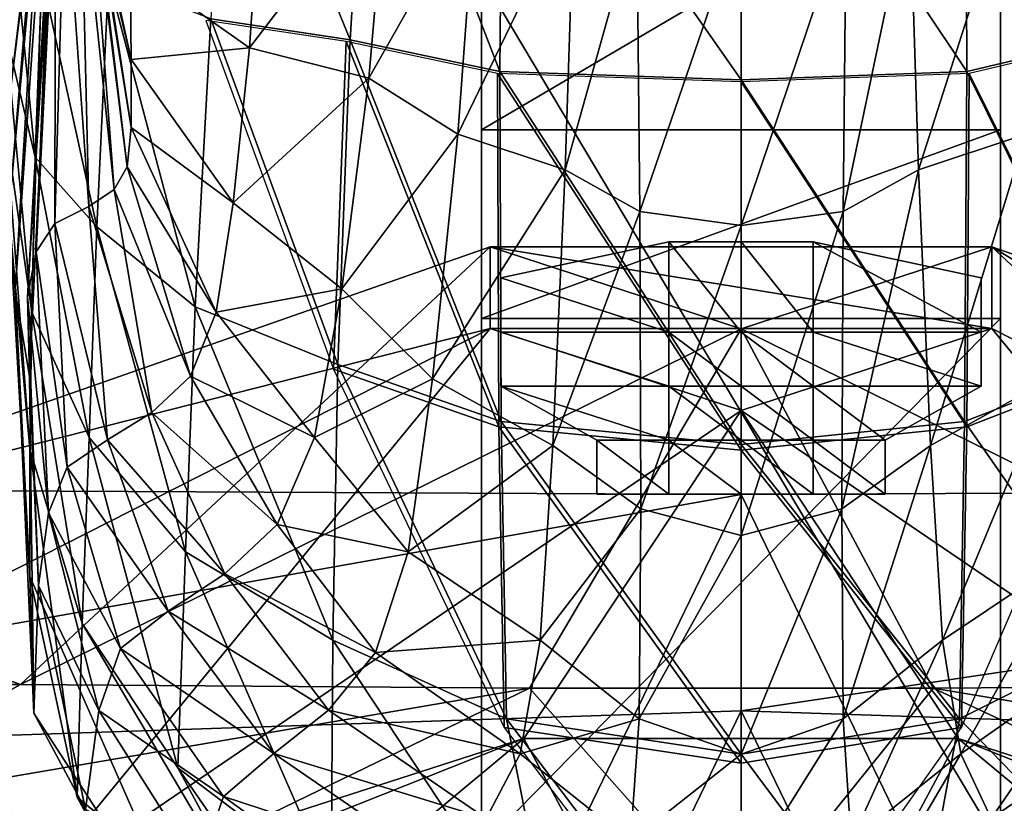
# Model space of a CAD drawing. Units: metres. Extents: x -57 to 57, y -23 to 15.
# Drawn here: x -8 to 3, y -14 to -6 of the extents above; entities that cross this region are included whole.
import ezdxf

# ---------------------------------------------------------------- set-up
doc = ezdxf.new("R2010")
doc.units = ezdxf.units.M

msp = doc.modelspace()

# ---------------------------------------------------------------- linework, layer by layer
for points in [[(-4.3865, -5.9291, 56.0325), (-4.1775, -2.4708, 54.3846), (-5.7337, -2.6242, 51.6655)], [(-2.7082, -6.2829, 57.7161), (-4.1775, -2.4708, 54.3846), (-4.3865, -5.9291, 56.0325)], [(-2.7082, -6.2829, 57.7161), (-2.6736, -2.5526, 55.9324), (-4.1775, -2.4708, 54.3846)], [(0, -6.377, 58.5109), (0, -2.4913, 56.6799), (-2.6736, -2.5526, 55.9324)], [(2.5356, -6.2829, 57.7161), (0, -2.4913, 56.6799), (0, -6.377, 58.5109)], [(2.5356, -6.2829, 57.7161), (2.5176, -2.5526, 55.9324), (0, -2.4913, 56.6799)], [(4.0412, -5.9291, 56.0325), (3.8654, -2.4708, 54.3846), (2.5176, -2.5526, 55.9324)], [(-4.3865, -5.9291, 56.0325), (-5.7337, -2.6242, 51.6655), (-5.9495, -5.6939, 53.0754)], [(0, -6.377, 58.5109), (-2.6736, -2.5526, 55.9324), (-2.7082, -6.2829, 57.7161)], [(4.0412, -5.9291, 56.0325), (2.5176, -2.5526, 55.9324), (2.5356, -6.2829, 57.7161)], [(-2.912, -6.9379, -104.2919), (-2.912, -3.5146, -105.4042), (2.912, -3.5146, -105.4042)], [(2.912, -6.9379, -104.2919), (-2.912, -6.9379, -104.2919), (2.912, -3.5146, -105.4042)], [(-2.912, -3.5146, -99.5801), (-2.912, -3.5146, -105.4042), (-2.912, -6.9379, -104.2919)], [(-2.912, -3.5146, -99.5801), (-2.912, -6.9379, -104.2919), (-2.912, -9.0536, -101.3798)], [(-2.912, -3.5146, -99.5801), (-2.912, -9.0536, -101.3798), (-2.912, -9.0536, -97.7804)], [(-2.912, -3.5146, -99.5801), (-2.912, -9.0536, -97.7804), (-2.912, -14.9847, -82.7334)], [(-2.912, -3.5146, -99.5801), (-2.912, -14.9847, -82.7334), (-2.912, -5.2132, -85.4513)], [(2.912, -6.9379, -104.2919), (2.912, -3.5146, -105.4042), (2.912, -3.5146, -99.5801)], [(2.912, -9.0536, -101.3798), (2.912, -6.9379, -104.2919), (2.912, -3.5146, -99.5801)], [(2.912, -9.0536, -97.7804), (2.912, -9.0536, -101.3798), (2.912, -3.5146, -99.5801)], [(2.912, -14.9847, -82.7334), (2.912, -9.0536, -97.7804), (2.912, -3.5146, -99.5801)], [(2.912, -5.2132, -85.4513), (2.912, -14.9847, -82.7334), (2.912, -3.5146, -99.5801)], [(-8.2524, -6.9108, 41.6406), (-8.2565, -5.833, 41.5465), (-7.9033, -4.0251, 33.7267)], [(-8.2565, -5.833, 41.5465), (-7.8696, -4.0251, 33.7267), (-7.9033, -4.0251, 33.7267)], [(-8.2565, -5.833, 41.5465), (-8.1865, -4.565, 41.264), (-7.8696, -4.0251, 33.7267)], [(-8.2188, -7.8618, 41.672), (-8.2524, -6.9108, 41.6406), (-7.8938, -4.0251, 33.7267)], [(-8.2524, -6.9108, 41.6406), (-7.9033, -4.0251, 33.7267), (-7.8938, -4.0251, 33.7267)], [(-8.1458, -8.7494, 41.6093), (-8.2188, -7.8618, 41.672), (-7.8665, -4.0251, 33.7267)], [(-8.2188, -7.8618, 41.672), (-7.8938, -4.0251, 33.7267), (-7.8665, -4.0251, 33.7267)], [(-7.9855, -9.7003, 41.3268), (-8.1458, -8.7494, 41.6093), (-7.8158, -4.0251, 33.7267)], [(-8.1458, -8.7494, 41.6093), (-7.8665, -4.0251, 33.7267), (-7.8158, -4.0251, 33.7267)], [(-7.912, -8.3056, 40.7931), (-8.008, -8.8128, 41.2012), (-7.7395, -4.0251, 33.7267)], [(-8.008, -8.8128, 41.2012), (-7.7142, -4.0251, 33.7267), (-7.7395, -4.0251, 33.7267)], [(-8.008, -8.8128, 41.2012), (-7.9855, -9.7003, 41.3268), (-7.7142, -4.0251, 33.7267)], [(-7.9855, -9.7003, 41.3268), (-7.8158, -4.0251, 33.7267), (-7.7142, -4.0251, 33.7267)], [(-7.7035, -7.9886, 40.0084), (-7.912, -8.3056, 40.7931), (-7.6947, -4.0251, 33.7267)], [(-7.912, -8.3056, 40.7931), (-7.7395, -4.0251, 33.7267), (-7.6947, -4.0251, 33.7267)], [(-7.32, -7.7984, 38.3762), (-7.7035, -7.9886, 40.0084), (-7.5906, -4.0251, 33.7267)], [(-7.7035, -7.9886, 40.0084), (-7.6947, -4.0251, 33.7267), (-7.5906, -4.0251, 33.7267)], [(-7.32, -7.7984, 38.3762), (-7.5906, -4.0251, 33.7267), (-7.4117, -4.0251, 33.7267)], [(-7.0358, -7.6082, 36.7126), (-7.4117, -4.0251, 33.7267), (-7.3097, -4.0251, 33.7267)], [(-7.0358, -7.6082, 36.7126), (-7.32, -7.7984, 38.3762), (-7.4117, -4.0251, 33.7267)], [(-6.858, -5.0722, 33.4795), (-6.8466, -6.15, 33.9817), (-7.3508, -4.0251, 33.7267)], [(-6.8466, -6.15, 33.9817), (-7.3139, -4.0251, 33.7267), (-7.3508, -4.0251, 33.7267)], [(-6.8466, -6.15, 33.9817), (-6.8451, -6.9108, 34.5153), (-7.3139, -4.0251, 33.7267)], [(-6.8451, -6.9108, 34.5153), (-7.2901, -4.0251, 33.7267), (-7.3139, -4.0251, 33.7267)], [(-6.8892, -7.3546, 35.3629), (-7.3097, -4.0251, 33.7267), (-7.2901, -4.0251, 33.7267)], [(-6.8892, -7.3546, 35.3629), (-7.0358, -7.6082, 36.7126), (-7.3097, -4.0251, 33.7267)], [(-6.8451, -6.9108, 34.5153), (-6.8892, -7.3546, 35.3629), (-7.2901, -4.0251, 33.7267)], [(-3.9722, -3.9944, 28.3474), (-5.5162, -6.0191, 30.5486), (-5.4016, -4.2808, 29.96)], [(-3.9722, -3.9944, 28.3474), (-4.176, -6.3586, 29.1714), (-5.5162, -6.0191, 30.5486)], [(-2.9777, -4.2399, 27.0932), (-4.176, -6.3586, 29.1714), (-3.9722, -3.9944, 28.3474)], [(-5.4016, -4.2808, 29.96), (-5.5162, -6.0191, 30.5486), (-6.858, -5.0722, 33.4795)], [(-2.9777, -4.2399, 27.0932), (-3.18, -6.9865, 28.1002), (-4.176, -6.3586, 29.1714)], [(-1.8738, -4.291, 25.6637), (-3.18, -6.9865, 28.1002), (-2.9777, -4.2399, 27.0932)], [(-1.8738, -4.291, 25.6637), (-1.974, -7.3853, 26.8408), (-3.18, -6.9865, 28.1002)], [(-1.1688, -4.5159, 24.8447), (-1.974, -7.3853, 26.8408), (-1.8738, -4.291, 25.6637)], [(1.8942, -4.291, 25.6637), (1.1454, -7.8536, 26.1188), (1.179, -4.5159, 24.8447)], [(1.8942, -4.291, 25.6637), (1.9922, -7.3853, 26.8408), (1.1454, -7.8536, 26.1188)], [(2.9981, -4.2399, 27.0932), (1.9922, -7.3853, 26.8408), (1.8942, -4.291, 25.6637)], [(2.9981, -4.2399, 27.0932), (3.1982, -6.9865, 28.1002), (1.9922, -7.3853, 26.8408)], [(-1.1688, -4.5159, 24.8447), (-1.1363, -7.8536, 26.1188), (-1.974, -7.3853, 26.8408)], [(0, -4.5364, 24.7678), (-1.1363, -7.8536, 26.1188), (-1.1688, -4.5159, 24.8447)], [(1.179, -4.5159, 24.8447), (0, -8.0131, 26.0756), (0, -4.5364, 24.7678)], [(1.179, -4.5159, 24.8447), (1.1454, -7.8536, 26.1188), (0, -8.0131, 26.0756)], [(-7.9235, -7.2462, 45.6741), (-8.1865, -4.565, 41.264), (-8.2565, -5.833, 41.5465)], [(-7.9235, -7.2462, 45.6741), (-7.8464, -5.2011, 45.1444), (-8.1865, -4.565, 41.264)], [(0, -4.5364, 24.7678), (0, -8.0131, 26.0756), (-1.1363, -7.8536, 26.1188)], [(-5.5162, -6.0191, 30.5486), (-6.8466, -6.15, 33.9817), (-6.858, -5.0722, 33.4795)], [(-7.2308, -8.0274, 50.3471), (-7.8464, -5.2011, 45.1444), (-7.9235, -7.2462, 45.6741)], [(-7.2308, -8.0274, 50.3471), (-7.1015, -5.2461, 49.6056), (-7.8464, -5.2011, 45.1444)], [(-6.1257, -8.9252, 53.9817), (-7.1015, -5.2461, 49.6056), (-7.2308, -8.0274, 50.3471)], [(-6.1257, -8.9252, 53.9817), (-5.9495, -5.6939, 53.0754), (-7.1015, -5.2461, 49.6056)], [(-2.912, -5.2132, -85.4513), (-2.912, -14.9847, -82.7334), (2.912, -14.9847, -82.7334)], [(2.912, -5.2132, -85.4513), (-2.912, -5.2132, -85.4513), (2.912, -14.9847, -82.7334)], [(-4.5273, -9.5695, 57.0919), (-5.9495, -5.6939, 53.0754), (-6.1257, -8.9252, 53.9817)], [(-4.5726, -9.6249, 57.3255), (-4.4303, -5.9482, 56.2555), (-6.009, -5.7106, 53.2689)], [(-4.5273, -9.5695, 57.0919), (-4.3865, -5.9291, 56.0325), (-5.9495, -5.6939, 53.0754)], [(-7.9586, -8.9846, 45.8507), (-8.2565, -5.833, 41.5465), (-8.2524, -6.9108, 41.6406)], [(-7.9586, -8.9846, 45.8507), (-7.9235, -7.2462, 45.6741), (-8.2565, -5.833, 41.5465)], [(-2.7183, -10.2714, 59.1142), (-4.4303, -5.9482, 56.2555), (-4.5726, -9.6249, 57.3255)], [(-2.6914, -10.2096, 58.8628), (-4.3865, -5.9291, 56.0325), (-4.5273, -9.5695, 57.0919)], [(-2.7183, -10.2714, 59.1142), (-2.7353, -6.3055, 57.956), (-4.4303, -5.9482, 56.2555)], [(-2.6914, -10.2096, 58.8628), (-2.7082, -6.2829, 57.7161), (-4.3865, -5.9291, 56.0325)], [(4.1644, -9.5695, 57.0919), (4.0412, -5.9291, 56.0325), (2.5356, -6.2829, 57.7161)], [(4.206, -9.6249, 57.3255), (4.0816, -5.9482, 56.2555), (2.561, -6.3055, 57.956)], [(-5.5162, -6.0191, 30.5486), (-5.6999, -7.7575, 31.4902), (-6.8466, -6.15, 33.9817)], [(-4.176, -6.3586, 29.1714), (-5.6999, -7.7575, 31.4902), (-5.5162, -6.0191, 30.5486)], [(-5.6999, -7.7575, 31.4902), (-6.8451, -6.9108, 34.5153), (-6.8466, -6.15, 33.9817)], [(0, -10.4673, 59.688), (-2.7082, -6.2829, 57.7161), (-2.6914, -10.2096, 58.8628)], [(0, -10.4673, 59.688), (0, -6.377, 58.5109), (-2.7082, -6.2829, 57.7161)], [(2.5099, -10.2096, 58.8628), (2.5356, -6.2829, 57.7161), (0, -6.377, 58.5109)], [(4.1644, -9.5695, 57.0919), (2.5356, -6.2829, 57.7161), (2.5099, -10.2096, 58.8628)], [(-4.176, -6.3586, 29.1714), (-4.4823, -8.7228, 30.4897), (-5.6999, -7.7575, 31.4902)], [(-3.18, -6.9865, 28.1002), (-4.4823, -8.7228, 30.4897), (-4.176, -6.3586, 29.1714)], [(0, -10.5317, 59.9476), (-2.7353, -6.3055, 57.956), (-2.7183, -10.2714, 59.1142)], [(0, -10.5317, 59.9476), (0, -6.4005, 58.7587), (-2.7353, -6.3055, 57.956)], [(2.535, -10.2714, 59.1142), (2.561, -6.3055, 57.956), (0, -6.4005, 58.7587)], [(2.5099, -10.2096, 58.8628), (0, -6.377, 58.5109), (0, -10.4673, 59.688)], [(2.535, -10.2714, 59.1142), (0, -6.4005, 58.7587), (0, -10.5317, 59.9476)], [(4.206, -9.6249, 57.3255), (2.561, -6.3055, 57.956), (2.535, -10.2714, 59.1142)], [(-7.9814, -10.5184, 45.9095), (-8.2524, -6.9108, 41.6406), (-8.2188, -7.8618, 41.672)], [(-7.9814, -10.5184, 45.9095), (-7.9586, -8.9846, 45.8507), (-8.2524, -6.9108, 41.6406)], [(-5.8915, -8.9846, 32.4908), (-6.8892, -7.3546, 35.3629), (-6.8451, -6.9108, 34.5153)], [(-5.6999, -7.7575, 31.4902), (-5.8915, -8.9846, 32.4908), (-6.8451, -6.9108, 34.5153)], [(-2.912, -9.0536, -101.3798), (-2.912, -6.9379, -104.2919), (2.912, -6.9379, -104.2919)], [(2.912, -9.0536, -101.3798), (-2.912, -9.0536, -101.3798), (2.912, -6.9379, -104.2919)], [(-3.18, -6.9865, 28.1002), (-3.4625, -9.7331, 29.7115), (-4.4823, -8.7228, 30.4897)], [(-1.974, -7.3853, 26.8408), (-3.4625, -9.7331, 29.7115), (-3.18, -6.9865, 28.1002)], [(3.1982, -6.9865, 28.1002), (2.1278, -10.4795, 28.7241), (1.9922, -7.3853, 26.8408)], [(3.1982, -6.9865, 28.1002), (3.4774, -9.7331, 29.7115), (2.1278, -10.4795, 28.7241)], [(-7.3181, -10.3916, 50.5943), (-7.9235, -7.2462, 45.6741), (-7.9586, -8.9846, 45.8507)], [(-7.3181, -10.3916, 50.5943), (-7.2308, -8.0274, 50.3471), (-7.9235, -7.2462, 45.6741)], [(-6.1799, -9.7003, 34.0798), (-7.0358, -7.6082, 36.7126), (-6.8892, -7.3546, 35.3629)], [(-5.8915, -8.9846, 32.4908), (-6.1799, -9.7003, 34.0798), (-6.8892, -7.3546, 35.3629)], [(-1.974, -7.3853, 26.8408), (-2.1128, -10.4795, 28.7241), (-3.4625, -9.7331, 29.7115)], [(-1.1363, -7.8536, 26.1188), (-2.1128, -10.4795, 28.7241), (-1.974, -7.3853, 26.8408)], [(1.9922, -7.3853, 26.8408), (1.1329, -11.1912, 28.1573), (1.1454, -7.8536, 26.1188)], [(1.9922, -7.3853, 26.8408), (2.1278, -10.4795, 28.7241), (1.1329, -11.1912, 28.1573)], [(-6.6128, -10.1094, 36.6106), (-7.32, -7.7984, 38.3762), (-7.0358, -7.6082, 36.7126)], [(-6.1799, -9.7003, 34.0798), (-6.6128, -10.1094, 36.6106), (-7.0358, -7.6082, 36.7126)], [(-7.1107, -10.4161, 39.7298), (-7.7035, -7.9886, 40.0084), (-7.32, -7.7984, 38.3762)], [(-6.6128, -10.1094, 36.6106), (-7.1107, -10.4161, 39.7298), (-7.32, -7.7984, 38.3762)], [(-4.4823, -8.7228, 30.4897), (-5.8915, -8.9846, 32.4908), (-5.6999, -7.7575, 31.4902)], [(-7.9841, -11.95, 45.7918), (-8.2188, -7.8618, 41.672), (-8.1458, -8.7494, 41.6093)], [(-7.9841, -11.95, 45.7918), (-7.9814, -10.5184, 45.9095), (-8.2188, -7.8618, 41.672)], [(-1.1363, -7.8536, 26.1188), (-1.1255, -11.1912, 28.1573), (-2.1128, -10.4795, 28.7241)], [(0, -8.0131, 26.0756), (-1.1255, -11.1912, 28.1573), (-1.1363, -7.8536, 26.1188)], [(1.1454, -7.8536, 26.1188), (0, -11.4898, 28.1682), (0, -8.0131, 26.0756)], [(1.1454, -7.8536, 26.1188), (1.1329, -11.1912, 28.1573), (0, -11.4898, 28.1682)], [(-7.5631, -10.7229, 42.7903), (-7.912, -8.3056, 40.7931), (-7.7035, -7.9886, 40.0084)], [(-7.1107, -10.4161, 39.7298), (-7.5631, -10.7229, 42.7903), (-7.7035, -7.9886, 40.0084)], [(-6.2359, -11.6719, 54.2839), (-7.2308, -8.0274, 50.3471), (-7.3181, -10.3916, 50.5943)], [(-6.2359, -11.6719, 54.2839), (-6.1257, -8.9252, 53.9817), (-7.2308, -8.0274, 50.3471)], [(0, -8.0131, 26.0756), (0, -11.4898, 28.1682), (-1.1255, -11.1912, 28.1573)], [(-12.3821, -11.5928, -83.1895), (-2.8155, -8.2494, -101.3496), (-2.8155, -9.1661, -101.3496)], [(-2.8155, -8.2494, -101.3496), (-12.3821, -11.5928, -83.1895), (-8.089, -13.163, -83.6033)], [(-2.8155, -8.2494, -101.3496), (-8.089, -13.163, -83.6033), (0, -9.1695, -99.6735)], [(-2.8155, -8.2494, -101.3496), (2.8155, -8.2494, -101.3496), (2.8155, -9.1661, -101.3496)], [(-2.8155, -9.1661, -101.3496), (-2.8155, -8.2494, -101.3496), (2.8155, -9.1661, -101.3496)], [(2.8155, -8.2494, -101.3496), (-2.8155, -8.2494, -101.3496), (0, -9.1695, -99.6735)], [(-0.8089, -8.1954, -3.1591), (-0.8089, -9.2066, -4.022), (-2.6963, -8.5999, -3.5906)], [(-2.6963, -8.5999, -3.5906), (-2.6963, -8.5999, 31.3539), (-0.8089, -8.1954, 31.3539)], [(-2.6963, -8.5999, -3.5906), (-0.8089, -8.1954, 31.3539), (-0.8089, -8.1954, -3.1591)], [(-2.6963, -8.5999, 31.3539), (-0.8089, -9.2066, 31.3539), (-0.8089, -8.1954, 31.3539)], [(-0.8089, -8.1954, -3.1591), (0, -9.2066, -4.022), (-0.8089, -9.2066, -4.022)], [(0, -8.1954, -3.1591), (0, -9.2066, -4.022), (-0.8089, -8.1954, -3.1591)], [(-0.8089, -8.1954, -3.1591), (-0.8089, -8.1954, 31.3539), (0, -8.1954, 31.3539)], [(-0.8089, -8.1954, -3.1591), (0, -8.1954, 31.3539), (0, -8.1954, -3.1591)], [(-0.8089, -9.2066, 31.3539), (0, -9.2066, 31.3539), (-0.8089, -8.1954, 31.3539)], [(-0.8089, -8.1954, 31.3539), (0, -9.2066, 31.3539), (0, -8.1954, 31.3539)], [(0, -8.1954, -3.1591), (0.8089, -9.2066, -4.022), (0, -9.2066, -4.022)], [(0.8089, -8.1954, -3.1591), (0.8089, -9.2066, -4.022), (0, -8.1954, -3.1591)], [(0, -8.1954, -3.1591), (0, -8.1954, 31.3539), (0.8089, -8.1954, 31.3539)], [(0, -8.1954, -3.1591), (0.8089, -8.1954, 31.3539), (0.8089, -8.1954, -3.1591)], [(0, -9.2066, 31.3539), (0.8089, -9.2066, 31.3539), (0, -8.1954, 31.3539)], [(0, -8.1954, 31.3539), (0.8089, -9.2066, 31.3539), (0.8089, -8.1954, 31.3539)], [(2.8155, -8.2494, -101.3496), (0, -9.1695, -99.6735), (8.089, -13.163, -83.6033)], [(0.8089, -8.1954, -3.1591), (2.6963, -9.2066, -4.022), (0.8089, -9.2066, -4.022)], [(2.6963, -8.5999, -3.5906), (2.6963, -9.2066, -4.022), (0.8089, -8.1954, -3.1591)], [(0.8089, -8.1954, -3.1591), (0.8089, -8.1954, 31.3539), (2.6963, -8.5999, 31.3539)], [(0.8089, -8.1954, -3.1591), (2.6963, -8.5999, 31.3539), (2.6963, -8.5999, -3.5906)], [(0.8089, -9.2066, 31.3539), (2.6963, -9.2066, 31.3539), (0.8089, -8.1954, 31.3539)], [(0.8089, -8.1954, 31.3539), (2.6963, -9.2066, 31.3539), (2.6963, -8.5999, 31.3539)], [(2.8155, -8.2494, -101.3496), (12.3821, -11.5928, -83.1895), (12.3821, -14.0195, -83.1895)], [(2.8155, -9.1661, -101.3496), (2.8155, -8.2494, -101.3496), (12.3821, -14.0195, -83.1895)], [(12.3821, -11.5928, -83.1895), (2.8155, -8.2494, -101.3496), (8.089, -13.163, -83.6033)], [(-7.7723, -11.2342, 44.2616), (-8.008, -8.8128, 41.2012), (-7.912, -8.3056, 40.7931)], [(-7.5631, -10.7229, 42.7903), (-7.7723, -11.2342, 44.2616), (-7.912, -8.3056, 40.7931)], [(-2.6963, -8.5999, -3.5906), (-0.8089, -9.2066, -4.022), (-2.6963, -9.2066, -4.022)], [(-2.6963, -9.2066, -4.022), (-2.6963, -9.2066, 31.3539), (-2.6963, -8.5999, 31.3539)], [(-2.6963, -9.2066, -4.022), (-2.6963, -8.5999, 31.3539), (-2.6963, -8.5999, -3.5906)], [(-2.6963, -9.2066, 31.3539), (-0.8089, -9.2066, 31.3539), (-2.6963, -8.5999, 31.3539)], [(2.6963, -8.5999, 31.3539), (2.6963, -9.2066, 31.3539), (2.6963, -9.2066, -4.022)], [(2.6963, -8.5999, -3.5906), (2.6963, -8.5999, 31.3539), (2.6963, -9.2066, -4.022)], [(-4.4823, -8.7228, 30.4897), (-4.7864, -10.3916, 31.8905), (-5.8915, -8.9846, 32.4908)], [(-3.4625, -9.7331, 29.7115), (-4.7864, -10.3916, 31.8905), (-4.4823, -8.7228, 30.4897)], [(-7.9381, -13.4838, 45.2621), (-8.1458, -8.7494, 41.6093), (-7.9855, -9.7003, 41.3268)], [(-7.9381, -13.4838, 45.2621), (-7.9841, -11.95, 45.7918), (-8.1458, -8.7494, 41.6093)], [(-7.7723, -11.2342, 44.2616), (-7.8854, -12.0522, 45.0267), (-8.008, -8.8128, 41.2012)], [(-7.8854, -12.0522, 45.0267), (-7.9855, -9.7003, 41.3268), (-8.008, -8.8128, 41.2012)], [(-4.5805, -12.6637, 57.445), (-6.1257, -8.9252, 53.9817), (-6.2359, -11.6719, 54.2839)], [(-4.5805, -12.6637, 57.445), (-4.5273, -9.5695, 57.0919), (-6.1257, -8.9252, 53.9817)], [(-7.3934, -12.4776, 50.6767), (-7.9586, -8.9846, 45.8507), (-7.9814, -10.5184, 45.9095)], [(-7.3934, -12.4776, 50.6767), (-7.3181, -10.3916, 50.5943), (-7.9586, -8.9846, 45.8507)], [(-4.7864, -10.3916, 31.8905), (-6.1799, -9.7003, 34.0798), (-5.8915, -8.9846, 32.4908)], [(-2.912, -9.0536, -97.7804), (-2.912, -9.0536, -101.3798), (2.912, -9.0536, -101.3798)], [(2.912, -9.0536, -97.7804), (-2.912, -9.0536, -97.7804), (2.912, -9.0536, -101.3798)], [(-2.912, -14.9847, -82.7334), (-2.912, -9.0536, -97.7804), (2.912, -9.0536, -97.7804)], [(2.912, -14.9847, -82.7334), (-2.912, -14.9847, -82.7334), (2.912, -9.0536, -97.7804)], [(-8.089, -15.5897, -83.6033), (-12.3821, -14.0195, -83.1895), (-2.8155, -9.1661, -101.3496)], [(-12.3821, -14.0195, -83.1895), (-12.3821, -11.5928, -83.1895), (-2.8155, -9.1661, -101.3496)], [(0, -10.0863, -99.6735), (-8.089, -15.5897, -83.6033), (-2.8155, -9.1661, -101.3496)], [(0, -9.1695, -99.6735), (-8.089, -13.163, -83.6033), (-2.3728, -13.2005, -92.7278)], [(0, -10.0863, -99.6735), (-2.8155, -9.1661, -101.3496), (2.8155, -9.1661, -101.3496)], [(0, -9.1695, -99.6735), (-2.3728, -13.2005, -92.7278), (2.1571, -13.2005, -92.7278)], [(8.089, -15.5897, -83.6033), (0, -10.0863, -99.6735), (2.8155, -9.1661, -101.3496)], [(8.089, -13.163, -83.6033), (0, -9.1695, -99.6735), (2.1571, -13.2005, -92.7278)], [(8.089, -15.5897, -83.6033), (2.8155, -9.1661, -101.3496), (12.3821, -14.0195, -83.1895)], [(-2.6963, -9.2066, -4.022), (-0.8089, -9.8132, -4.4534), (-2.6963, -9.8132, -4.4534)], [(-0.8089, -9.2066, -4.022), (-0.8089, -9.8132, -4.4534), (-2.6963, -9.2066, -4.022)], [(-2.6963, -9.8132, -4.4534), (-2.6963, -9.8132, 31.3539), (-2.6963, -9.2066, 31.3539)], [(-2.6963, -9.8132, -4.4534), (-2.6963, -9.2066, 31.3539), (-2.6963, -9.2066, -4.022)], [(-2.6963, -9.8132, 31.3539), (-0.8089, -9.8132, 31.3539), (-2.6963, -9.2066, 31.3539)], [(-2.6963, -9.2066, 31.3539), (-0.8089, -9.8132, 31.3539), (-0.8089, -9.2066, 31.3539)], [(-0.8089, -9.2066, -4.022), (0, -9.8132, -4.4534), (-0.8089, -9.8132, -4.4534)], [(0, -9.2066, -4.022), (0, -9.8132, -4.4534), (-0.8089, -9.2066, -4.022)], [(-0.8089, -9.8132, 31.3539), (0, -9.8132, 31.3539), (-0.8089, -9.2066, 31.3539)], [(-0.8089, -9.2066, 31.3539), (0, -9.8132, 31.3539), (0, -9.2066, 31.3539)], [(0, -9.2066, -4.022), (0.8089, -9.8132, -4.4534), (0, -9.8132, -4.4534)], [(0.8089, -9.2066, -4.022), (0.8089, -9.8132, -4.4534), (0, -9.2066, -4.022)], [(0, -9.8132, 31.3539), (0.8089, -9.8132, 31.3539), (0, -9.2066, 31.3539)], [(0, -9.2066, 31.3539), (0.8089, -9.8132, 31.3539), (0.8089, -9.2066, 31.3539)], [(0.8089, -9.2066, -4.022), (2.6963, -9.8132, -4.4534), (0.8089, -9.8132, -4.4534)], [(2.6963, -9.2066, -4.022), (2.6963, -9.8132, -4.4534), (0.8089, -9.2066, -4.022)], [(0.8089, -9.8132, 31.3539), (2.6963, -9.8132, 31.3539), (0.8089, -9.2066, 31.3539)], [(0.8089, -9.2066, 31.3539), (2.6963, -9.8132, 31.3539), (2.6963, -9.2066, 31.3539)], [(2.6963, -9.2066, 31.3539), (2.6963, -9.8132, 31.3539), (2.6963, -9.8132, -4.4534)], [(2.6963, -9.2066, -4.022), (2.6963, -9.2066, 31.3539), (2.6963, -9.8132, -4.4534)], [(-2.632, -13.5472, 59.2451), (-4.5273, -9.5695, 57.0919), (-4.5805, -12.6637, 57.445)], [(-2.632, -13.5472, 59.2451), (-2.6914, -10.2096, 58.8628), (-4.5273, -9.5695, 57.0919)], [(4.2174, -12.6637, 57.445), (4.1644, -9.5695, 57.0919), (2.5099, -10.2096, 58.8628)], [(-7.8854, -12.0522, 45.0267), (-7.9381, -13.4838, 45.2621), (-7.9855, -9.7003, 41.3268)], [(-5.2057, -11.3651, 34.1151), (-6.6128, -10.1094, 36.6106), (-6.1799, -9.7003, 34.0798)], [(-4.7864, -10.3916, 31.8905), (-5.2057, -11.3651, 34.1151), (-6.1799, -9.7003, 34.0798)], [(-2.6583, -13.6425, 59.5002), (-2.7183, -10.2714, 59.1142), (-4.5726, -9.6249, 57.3255)], [(4.206, -9.6249, 57.3255), (2.535, -10.2714, 59.1142), (2.475, -13.6425, 59.5002)], [(-3.4625, -9.7331, 29.7115), (-3.7343, -11.6719, 31.4235), (-4.7864, -10.3916, 31.8905)], [(-2.1128, -10.4795, 28.7241), (-3.7343, -11.6719, 31.4235), (-3.4625, -9.7331, 29.7115)], [(-2.6963, -9.8132, -4.4534), (-0.8089, -10.4199, -4.8848), (-1.6178, -10.4199, -4.8848)], [(-0.8089, -9.8132, -4.4534), (-0.8089, -10.4199, -4.8848), (-2.6963, -9.8132, -4.4534)], [(-1.6178, -10.4199, -4.8848), (-1.6178, -10.4199, 31.3539), (-2.6963, -9.8132, 31.3539)], [(-1.6178, -10.4199, -4.8848), (-2.6963, -9.8132, 31.3539), (-2.6963, -9.8132, -4.4534)], [(-1.6178, -10.4199, 31.3539), (-0.8089, -10.4199, 31.3539), (-2.6963, -9.8132, 31.3539)], [(-2.6963, -9.8132, 31.3539), (-0.8089, -10.4199, 31.3539), (-0.8089, -9.8132, 31.3539)], [(-0.8089, -9.8132, -4.4534), (0, -10.4199, -4.8848), (-0.8089, -10.4199, -4.8848)], [(0, -9.8132, -4.4534), (0, -10.4199, -4.8848), (-0.8089, -9.8132, -4.4534)], [(-0.8089, -10.4199, 31.3539), (0, -10.4199, 31.3539), (-0.8089, -9.8132, 31.3539)], [(-0.8089, -9.8132, 31.3539), (0, -10.4199, 31.3539), (0, -9.8132, 31.3539)], [(0, -9.8132, -4.4534), (0.8089, -10.4199, -4.8848), (0, -10.4199, -4.8848)], [(0.8089, -9.8132, -4.4534), (0.8089, -10.4199, -4.8848), (0, -9.8132, -4.4534)], [(0, -10.4199, 31.3539), (0.8089, -10.4199, 31.3539), (0, -9.8132, 31.3539)], [(0, -9.8132, 31.3539), (0.8089, -10.4199, 31.3539), (0.8089, -9.8132, 31.3539)], [(0.8089, -9.8132, -4.4534), (1.6178, -10.4199, -4.8848), (0.8089, -10.4199, -4.8848)], [(2.6963, -9.8132, -4.4534), (1.6178, -10.4199, -4.8848), (0.8089, -9.8132, -4.4534)], [(0.8089, -10.4199, 31.3539), (1.6178, -10.4199, 31.3539), (0.8089, -9.8132, 31.3539)], [(0.8089, -9.8132, 31.3539), (1.6178, -10.4199, 31.3539), (2.6963, -9.8132, 31.3539)], [(2.6963, -9.8132, 31.3539), (1.6178, -10.4199, 31.3539), (1.6178, -10.4199, -4.8848)], [(2.6963, -9.8132, -4.4534), (2.6963, -9.8132, 31.3539), (1.6178, -10.4199, -4.8848)], [(3.4774, -9.7331, 29.7115), (2.2629, -12.6637, 30.7251), (2.1278, -10.4795, 28.7241)], [(3.4774, -9.7331, 29.7115), (3.7435, -11.6719, 31.4235), (2.2629, -12.6637, 30.7251)], [(-2.4383, -13.7679, -90.8655), (-8.089, -15.5897, -83.6033), (0, -10.0863, -99.6735)], [(-5.7944, -11.9214, 37.6582), (-7.1107, -10.4161, 39.7298), (-6.6128, -10.1094, 36.6106)], [(-5.2057, -11.3651, 34.1151), (-5.7944, -11.9214, 37.6582), (-6.6128, -10.1094, 36.6106)], [(2.4383, -13.7679, -90.8655), (-2.4383, -13.7679, -90.8655), (0, -10.0863, -99.6735)], [(2.4383, -13.7679, -90.8655), (0, -10.0863, -99.6735), (8.089, -15.5897, -83.6033)], [(0, -14.0432, 60.3439), (-2.7183, -10.2714, 59.1142), (-2.6583, -13.6425, 59.5002)], [(0, -14.0432, 60.3439), (0, -10.5317, 59.9476), (-2.7183, -10.2714, 59.1142)], [(0, -13.944, 60.0803), (-2.6914, -10.2096, 58.8628), (-2.632, -13.5472, 59.2451)], [(0, -13.944, 60.0803), (0, -10.4673, 59.688), (-2.6914, -10.2096, 58.8628)], [(2.4505, -13.5472, 59.2451), (2.5099, -10.2096, 58.8628), (0, -10.4673, 59.688)], [(2.475, -13.6425, 59.5002), (2.535, -10.2714, 59.1142), (0, -10.5317, 59.9476)], [(4.2174, -12.6637, 57.445), (2.5099, -10.2096, 58.8628), (2.4505, -13.5472, 59.2451)], [(-6.4291, -12.3386, 42.0252), (-7.5631, -10.7229, 42.7903), (-7.1107, -10.4161, 39.7298)], [(-6.3214, -14.0953, 54.3846), (-7.3181, -10.3916, 50.5943), (-7.3934, -12.4776, 50.6767)], [(-6.3214, -14.0953, 54.3846), (-6.2359, -11.6719, 54.2839), (-7.3181, -10.3916, 50.5943)], [(-5.7944, -11.9214, 37.6582), (-6.4291, -12.3386, 42.0252), (-7.1107, -10.4161, 39.7298)], [(-3.7343, -11.6719, 31.4235), (-5.2057, -11.3651, 34.1151), (-4.7864, -10.3916, 31.8905)], [(-2.1128, -10.4795, 28.7241), (-2.2536, -12.6637, 30.7251), (-3.7343, -11.6719, 31.4235)], [(-1.1255, -11.1912, 28.1573), (-2.2536, -12.6637, 30.7251), (-2.1128, -10.4795, 28.7241)], [(-1.6178, -10.4199, -4.8848), (-0.8089, -11.0266, -5.3162), (-1.6178, -11.0266, -5.3162)], [(-0.8089, -10.4199, -4.8848), (-0.8089, -11.0266, -5.3162), (-1.6178, -10.4199, -4.8848)], [(-1.6178, -11.0266, -5.3162), (-1.6178, -11.0266, 31.3539), (-1.6178, -10.4199, 31.3539)], [(-1.6178, -11.0266, -5.3162), (-1.6178, -10.4199, 31.3539), (-1.6178, -10.4199, -4.8848)], [(-1.6178, -11.0266, 31.3539), (-0.8089, -11.0266, 31.3539), (-1.6178, -10.4199, 31.3539)], [(-1.6178, -10.4199, 31.3539), (-0.8089, -11.0266, 31.3539), (-0.8089, -10.4199, 31.3539)], [(-0.8089, -10.4199, -4.8848), (0, -11.0266, -5.3162), (-0.8089, -11.0266, -5.3162)], [(0, -10.4199, -4.8848), (0, -11.0266, -5.3162), (-0.8089, -10.4199, -4.8848)], [(-0.8089, -11.0266, 31.3539), (0, -11.0266, 31.3539), (-0.8089, -10.4199, 31.3539)], [(-0.8089, -10.4199, 31.3539), (0, -11.0266, 31.3539), (0, -10.4199, 31.3539)], [(0, -10.4199, -4.8848), (0.8089, -11.0266, -5.3162), (0, -11.0266, -5.3162)], [(0.8089, -10.4199, -4.8848), (0.8089, -11.0266, -5.3162), (0, -10.4199, -4.8848)], [(0, -11.0266, 31.3539), (0.8089, -11.0266, 31.3539), (0, -10.4199, 31.3539)], [(0, -10.4199, 31.3539), (0.8089, -11.0266, 31.3539), (0.8089, -10.4199, 31.3539)], [(2.4505, -13.5472, 59.2451), (0, -10.4673, 59.688), (0, -13.944, 60.0803)], [(0.8089, -10.4199, -4.8848), (1.6178, -11.0266, -5.3162), (0.8089, -11.0266, -5.3162)], [(1.6178, -10.4199, -4.8848), (1.6178, -11.0266, -5.3162), (0.8089, -10.4199, -4.8848)], [(0.8089, -11.0266, 31.3539), (1.6178, -11.0266, 31.3539), (0.8089, -10.4199, 31.3539)], [(0.8089, -10.4199, 31.3539), (1.6178, -11.0266, 31.3539), (1.6178, -10.4199, 31.3539)], [(2.1278, -10.4795, 28.7241), (1.1478, -13.5472, 30.3233), (1.1329, -11.1912, 28.1573)], [(2.1278, -10.4795, 28.7241), (2.2629, -12.6637, 30.7251), (1.1478, -13.5472, 30.3233)], [(1.6178, -10.4199, 31.3539), (1.6178, -11.0266, 31.3539), (1.6178, -11.0266, -5.3162)], [(1.6178, -10.4199, -4.8848), (1.6178, -10.4199, 31.3539), (1.6178, -11.0266, -5.3162)], [(-7.4508, -14.4246, 50.5119), (-7.9814, -10.5184, 45.9095), (-7.9841, -11.95, 45.7918)], [(-7.4508, -14.4246, 50.5119), (-7.3934, -12.4776, 50.6767), (-7.9814, -10.5184, 45.9095)], [(2.475, -13.6425, 59.5002), (0, -10.5317, 59.9476), (0, -14.0432, 60.3439)], [(-6.9637, -12.7558, 46.3097), (-7.7723, -11.2342, 44.2616), (-7.5631, -10.7229, 42.7903)], [(-6.4291, -12.3386, 42.0252), (-6.9637, -12.7558, 46.3097), (-7.5631, -10.7229, 42.7903)], [(0, -11.0293, -3.2686), (-16.8251, -10.9457, -5.1005), (-16.8251, -14.0195, -5.1005)], [(-16.8251, -10.9457, -5.1005), (-2.8155, -16.8468, -18.8838), (-8.2547, -16.8468, -20.4141)], [(-16.8251, -10.9457, -5.1005), (0, -11.0293, -3.2686), (-2.8155, -16.8468, -18.8838)], [(0, -13.456, -3.2686), (0, -11.0293, -3.2686), (-16.8251, -14.0195, -5.1005)], [(0, -11.0293, -3.2686), (2.8155, -16.8468, -18.8838), (-2.8155, -16.8468, -18.8838)], [(-0.8089, -11.0266, 31.3539), (-1.6178, -11.0266, 31.3539), (-1.6178, -11.0266, -5.3162)], [(-0.8089, -11.0266, -5.3162), (-0.8089, -11.0266, 31.3539), (-1.6178, -11.0266, -5.3162)], [(0, -11.0266, 31.3539), (-0.8089, -11.0266, 31.3539), (-0.8089, -11.0266, -5.3162)], [(0, -11.0266, -5.3162), (0, -11.0266, 31.3539), (-0.8089, -11.0266, -5.3162)], [(16.8251, -10.9457, -5.1005), (0, -11.0293, -3.2686), (0, -13.456, -3.2686)], [(16.8251, -14.0195, -5.1005), (16.8251, -10.9457, -5.1005), (0, -13.456, -3.2686)], [(0, -11.0293, -3.2686), (16.8251, -10.9457, -5.1005), (2.8155, -16.8468, -18.8838)], [(0.8089, -11.0266, 31.3539), (0, -11.0266, 31.3539), (0, -11.0266, -5.3162)], [(0.8089, -11.0266, -5.3162), (0.8089, -11.0266, 31.3539), (0, -11.0266, -5.3162)], [(1.6178, -11.0266, 31.3539), (0.8089, -11.0266, 31.3539), (0.8089, -11.0266, -5.3162)], [(1.6178, -11.0266, -5.3162), (1.6178, -11.0266, 31.3539), (0.8089, -11.0266, -5.3162)], [(16.8251, -10.9457, -5.1005), (8.2547, -16.8468, -20.4141), (2.8155, -16.8468, -18.8838)], [(-7.2076, -13.4511, 48.3696), (-7.8854, -12.0522, 45.0267), (-7.7723, -11.2342, 44.2616)], [(-6.9637, -12.7558, 46.3097), (-7.2076, -13.4511, 48.3696), (-7.7723, -11.2342, 44.2616)], [(-1.1255, -11.1912, 28.1573), (-1.1432, -13.5472, 30.3233), (-2.2536, -12.6637, 30.7251)], [(0, -11.4898, 28.1682), (-1.1432, -13.5472, 30.3233), (-1.1255, -11.1912, 28.1573)], [(1.1329, -11.1912, 28.1573), (0, -13.944, 30.3916), (0, -11.4898, 28.1682)], [(1.1329, -11.1912, 28.1573), (1.1478, -13.5472, 30.3233), (0, -13.944, 30.3916)], [(-4.1013, -12.8028, 34.1426), (-5.7944, -11.9214, 37.6582), (-5.2057, -11.3651, 34.1151)], [(-3.7343, -11.6719, 31.4235), (-4.1013, -12.8028, 34.1426), (-5.2057, -11.3651, 34.1151)], [(0, -11.4898, 28.1682), (0, -13.944, 30.3916), (-1.1432, -13.5472, 30.3233)], [(-12.3821, -11.5928, -83.1895), (-20.8357, -13.163, -77.7222), (-8.089, -13.163, -83.6033)], [(-4.5999, -15.394, 57.5627), (-6.2359, -11.6719, 54.2839), (-6.3214, -14.0953, 54.3846)], [(-4.5999, -15.394, 57.5627), (-4.5805, -12.6637, 57.445), (-6.2359, -11.6719, 54.2839)], [(-2.2536, -12.6637, 30.7251), (-4.1013, -12.8028, 34.1426), (-3.7343, -11.6719, 31.4235)], [(3.7435, -11.6719, 31.4235), (2.4685, -13.9379, 33.9033), (2.2629, -12.6637, 30.7251)], [(3.7435, -11.6719, 31.4235), (4.0919, -12.8028, 34.1426), (2.4685, -13.9379, 33.9033)], [(-4.6312, -13.4491, 38.473), (-6.4291, -12.3386, 42.0252), (-5.7944, -11.9214, 37.6582)], [(-4.1013, -12.8028, 34.1426), (-4.6312, -13.4491, 38.473), (-5.7944, -11.9214, 37.6582)], [(-5.9752, -16.5106, 49.7704), (-7.9841, -11.95, 45.7918), (-7.9381, -13.4838, 45.2621)], [(-5.9752, -16.5106, 49.7704), (-7.4508, -14.4246, 50.5119), (-7.9841, -11.95, 45.7918)], [(-7.3561, -14.5637, 49.4408), (-7.9381, -13.4838, 45.2621), (-7.8854, -12.0522, 45.0267)], [(-7.2076, -13.4511, 48.3696), (-7.3561, -14.5637, 49.4408), (-7.8854, -12.0522, 45.0267)], [(-5.2422, -13.9338, 43.8104), (-6.9637, -12.7558, 46.3097), (-6.4291, -12.3386, 42.0252)], [(-4.6312, -13.4491, 38.473), (-5.2422, -13.9338, 43.8104), (-6.4291, -12.3386, 42.0252)], [(-5.1013, -16.3572, 54.1831), (-7.3934, -12.4776, 50.6767), (-7.4508, -14.4246, 50.5119)], [(-5.1013, -16.3572, 54.1831), (-6.3214, -14.0953, 54.3846), (-7.3934, -12.4776, 50.6767)], [(-2.0485, -16.4922, 59.3725), (-4.5805, -12.6637, 57.445), (-4.5999, -15.394, 57.5627)], [(-2.0485, -16.4922, 59.3725), (-2.632, -13.5472, 59.2451), (-4.5805, -12.6637, 57.445)], [(-2.2536, -12.6637, 30.7251), (-2.4778, -13.9379, 33.9033), (-4.1013, -12.8028, 34.1426)], [(-1.1432, -13.5472, 30.3233), (-2.4778, -13.9379, 33.9033), (-2.2536, -12.6637, 30.7251)], [(2.2629, -12.6637, 30.7251), (1.2354, -14.9216, 33.7633), (1.1478, -13.5472, 30.3233)], [(2.2629, -12.6637, 30.7251), (2.4685, -13.9379, 33.9033), (1.2354, -14.9216, 33.7633)], [(4.2434, -15.394, 57.5627), (4.2174, -12.6637, 57.445), (2.4505, -13.5472, 59.2451)], [(-5.8073, -14.4185, 49.0471), (-7.2076, -13.4511, 48.3696), (-6.9637, -12.7558, 46.3097)], [(-5.2422, -13.9338, 43.8104), (-5.8073, -14.4185, 49.0471), (-6.9637, -12.7558, 46.3097)], [(-2.4778, -13.9379, 33.9033), (-4.6312, -13.4491, 38.473), (-4.1013, -12.8028, 34.1426)], [(4.0919, -12.8028, 34.1426), (2.8067, -14.6659, 38.9647), (2.4685, -13.9379, 33.9033)], [(4.0919, -12.8028, 34.1426), (4.5762, -13.4491, 38.473), (2.8067, -14.6659, 38.9647)], [(-8.089, -13.163, -83.6033), (-20.8357, -13.163, -77.7222), (-10.7232, -14.6262, -77.5827)], [(-8.089, -13.163, -83.6033), (-10.7232, -14.6262, -77.5827), (-2.3728, -13.2005, -92.7278)], [(-2.3728, -13.2005, -92.7278), (-10.7232, -14.6262, -77.5827), (-7.8954, -15.8827, -72.2787)], [(-2.3728, -13.2005, -92.7278), (-7.8954, -15.8827, -72.2787), (0, -15.8827, -73.3701)], [(2.1571, -13.2005, -92.7278), (-2.3728, -13.2005, -92.7278), (0, -15.8827, -73.3701)], [(2.1571, -13.2005, -92.7278), (0, -15.8827, -73.3701), (7.8954, -15.8827, -72.2787)], [(8.089, -13.163, -83.6033), (2.1571, -13.2005, -92.7278), (10.7232, -14.6262, -77.5827)], [(10.7232, -14.6262, -77.5827), (2.1571, -13.2005, -92.7278), (7.8954, -15.8827, -72.2787)], [(-2.8155, -19.2735, -18.8838), (0, -13.456, -3.2686), (-16.8251, -14.0195, -5.1005)], [(-6.0856, -15.2263, 51.5648), (-7.3561, -14.5637, 49.4408), (-7.2076, -13.4511, 48.3696)], [(-5.8073, -14.4185, 49.0471), (-6.0856, -15.2263, 51.5648), (-7.2076, -13.4511, 48.3696)], [(-2.8617, -14.6659, 38.9647), (-5.2422, -13.9338, 43.8104), (-4.6312, -13.4491, 38.473)], [(-2.4778, -13.9379, 33.9033), (-2.8617, -14.6659, 38.9647), (-4.6312, -13.4491, 38.473)], [(-2.8155, -19.2735, -18.8838), (2.8155, -19.2735, -18.8838), (0, -13.456, -3.2686)], [(2.8155, -19.2735, -18.8838), (16.8251, -14.0195, -5.1005), (0, -13.456, -3.2686)], [(4.5762, -13.4491, 38.473), (3.2543, -15.212, 45.2033), (2.8067, -14.6659, 38.9647)], [(-7.3561, -14.5637, 49.4408), (-5.9752, -16.5106, 49.7704), (-7.9381, -13.4838, 45.2621)], [(0, -17.0117, 60.2111), (-2.632, -13.5472, 59.2451), (-2.0485, -16.4922, 59.3725)], [(0, -17.0117, 60.2111), (0, -13.944, 60.0803), (-2.632, -13.5472, 59.2451)], [(-1.1432, -13.5472, 30.3233), (-1.24, -14.9216, 33.7633), (-2.4778, -13.9379, 33.9033)], [(0, -13.944, 30.3916), (-1.24, -14.9216, 33.7633), (-1.1432, -13.5472, 30.3233)], [(1.1478, -13.5472, 30.3233), (0, -15.3756, 33.9229), (0, -13.944, 30.3916)], [(1.1478, -13.5472, 30.3233), (1.2354, -14.9216, 33.7633), (0, -15.3756, 33.9229)], [(1.9059, -16.4922, 59.3725), (2.4505, -13.5472, 59.2451), (0, -13.944, 60.0803)], [(4.2434, -15.394, 57.5627), (2.4505, -13.5472, 59.2451), (1.9059, -16.4922, 59.3725)], [(0, -17.1416, 60.476), (0, -14.0432, 60.3439), (-2.6583, -13.6425, 59.5002)], [(2.475, -13.6425, 59.5002), (0, -14.0432, 60.3439), (0, -17.1416, 60.476)], [(-2.4383, -13.7679, -90.8655), (-10.7232, -17.0529, -77.5827), (-8.089, -15.5897, -83.6033)], [(-7.8954, -18.3094, -72.2787), (-10.7232, -17.0529, -77.5827), (-2.4383, -13.7679, -90.8655)], [(0, -18.3094, -73.3701), (-7.8954, -18.3094, -72.2787), (-2.4383, -13.7679, -90.8655)], [(0, -18.3094, -73.3701), (-2.4383, -13.7679, -90.8655), (2.4383, -13.7679, -90.8655)], [(7.8954, -18.3094, -72.2787), (0, -18.3094, -73.3701), (2.4383, -13.7679, -90.8655)], [(10.7232, -17.0529, -77.5827), (2.4383, -13.7679, -90.8655), (8.089, -15.5897, -83.6033)], [(7.8954, -18.3094, -72.2787), (2.4383, -13.7679, -90.8655), (10.7232, -17.0529, -77.5827)], [(-8.089, -15.5897, -83.6033), (-20.8357, -15.5897, -77.7222), (-12.3821, -14.0195, -83.1895)], [(-8.2547, -19.2735, -20.4141), (-2.8155, -19.2735, -18.8838), (-16.8251, -14.0195, -5.1005)], [(-3.387, -15.212, 45.2033), (-5.8073, -14.4185, 49.0471), (-5.2422, -13.9338, 43.8104)], [(-2.8617, -14.6659, 38.9647), (-3.387, -15.212, 45.2033), (-5.2422, -13.9338, 43.8104)], [(-1.24, -14.9216, 33.7633), (-2.8617, -14.6659, 38.9647), (-2.4778, -13.9379, 33.9033)], [(0, -13.944, 30.3916), (0, -15.3756, 33.9229), (-1.24, -14.9216, 33.7633)], [(1.9059, -16.4922, 59.3725), (0, -13.944, 60.0803), (0, -17.0117, 60.2111)], [(2.4685, -13.9379, 33.9033), (1.4281, -15.7069, 39.2419), (1.2354, -14.9216, 33.7633)], [(2.4685, -13.9379, 33.9033), (2.8067, -14.6659, 38.9647), (1.4281, -15.7069, 39.2419)], [(2.8155, -19.2735, -18.8838), (8.2547, -19.2735, -20.4141), (16.8251, -14.0195, -5.1005)], [(-3.6601, -17.9422, 57.3273), (-6.3214, -14.0953, 54.3846), (-5.1013, -16.3572, 54.1831)], [(-3.6601, -17.9422, 57.3273), (-4.5999, -15.394, 57.5627), (-6.3214, -14.0953, 54.3846)], [(-5.0987, -18.7807, 53.2768), (-7.4508, -14.4246, 50.5119), (-5.9752, -16.5106, 49.7704)], [(-5.0987, -18.7807, 53.2768), (-5.1013, -16.3572, 54.1831), (-7.4508, -14.4246, 50.5119)], [(-3.9594, -15.758, 51.3241), (-6.0856, -15.2263, 51.5648), (-5.8073, -14.4185, 49.0471)], [(-3.387, -15.212, 45.2033), (-3.9594, -15.758, 51.3241), (-5.8073, -14.4185, 49.0471)]]:
    msp.add_3dface(points)

doc.saveas('drawing.dxf')
